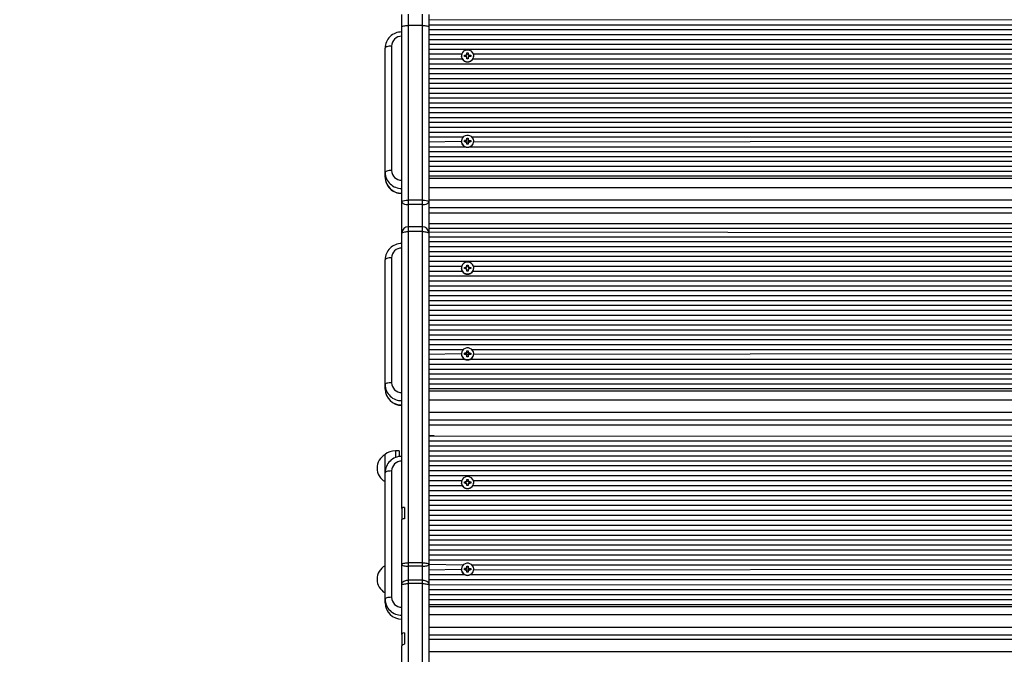
# Model space of a CAD drawing. Units: millimetres. Extents: x 6 to 145, y 4 to 124.
# Drawn here: x 62 to 70, y 79 to 84 of the extents above; entities that cross this region are included whole.
import ezdxf

# ---------------------------------------------------------------- set-up
doc = ezdxf.new("R2010")
doc.units = ezdxf.units.MM
doc.header["$PDSIZE"] = -1
doc.linetypes.add('SLD-Сплошная', pattern=[0])
doc.layers.add('ПРИМЕЧАНИЯ', color=7, linetype='SLD-Сплошная')
doc.styles.add('SLDTEXTSTYLE3', font='isocpeui.ttf')
doc.styles.get("Standard").update_dxf_attribs({"font": 'isocpeui.ttf'})
doc.dimstyles.new('ISO-25', dxfattribs={"dimtxt": 2.5, "dimasz": 2.5, "dimexe": 1.25, "dimexo": 0.625, "dimtad": 1, "dimtxsty": 'Standard', "dimcen": 2.5, "dimadec": 0, "dimazin": 0, "dimtfac": 1, "dimtmove": 0, "dimatfit": 3, "dimfxl": 1, "dimarcsym": 0})
doc.dimstyles.new('SLDDIMSTYLE0', dxfattribs={"dimtxt": 3, "dimasz": 3, "dimexe": 0, "dimexo": 0.0625, "dimgap": 0.75, "dimtad": 2, "dimdec": 0, "dimlfac": 100, "dimrnd": 1e-09, "dimzin": 12, "dimdsep": 46, "dimtxsty": 'SLDTEXTSTYLE3', "dimsah": 1, "dimcen": 0.09, "dimadec": 0, "dimazin": 3, "dimtfac": 1, "dimtdec": 3, "dimtofl": 0, "dimtmove": 0, "dimatfit": 3, "dimfxl": 1, "dimfrac": 2, "dimtolj": 1, "dimtzin": 12, "dimarcsym": 0})

# ---------------------------------------------------------------- blocks, each defined once
blk = doc.blocks.new('_D_17')
at = {"layer": 'Defpoints', "color": 0, "transparency": 16777216}
for p in [(144.6927, 96.8496), (26.3395, 44.2215), (144.6927, 4.6728)]:
    blk.add_point(p, dxfattribs=at)
at = {"layer": 'ПРИМЕЧАНИЯ', "color": 0, "lineweight": -2, "transparency": 16777216}
for p, q in [((144.6927, 96.7871), (144.6927, 4.6728)), ((26.3395, 44.159), (26.3395, 4.6728)), ((29.3395, 4.6728), (141.6927, 4.6728))]:
    blk.add_line(p, q, dxfattribs=at)
at = {"layer": 'ПРИМЕЧАНИЯ', "color": 0, "transparency": 16777216}
for points in [[(29.3395, 5.1728), (29.3395, 4.1728), (26.3395, 4.6728)], [(141.6927, 5.1728), (141.6927, 4.1728), (144.6927, 4.6728)]]:
    blk.add_solid(points, dxfattribs=at)
at = {"layer": 'ПРИМЕЧАНИЯ', "color": 0, "transparency": 16777216, "insert": (85.5161, 8.4228), "char_height": 3, "attachment_point": 2, "style": 'SLDTEXTSTYLE3'}
blk.add_mtext('\\A1;11835', dxfattribs=at)
blk = doc.blocks.new('*D38')
at = {"color": 0, "lineweight": -2, "transparency": 16777216}
for p, q in [((124.7089, 96.8996), (124.7089, 11.5356)), ((41.3583, 44.0465), (41.3583, 11.5356)), ((44.3583, 12.5356), (121.7089, 12.5356))]:
    blk.add_line(p, q, dxfattribs=at)
at = {"color": 0, "transparency": 16777216}
for points in [[(44.3583, 13.0356), (44.3583, 12.0356), (41.3583, 12.5356)], [(121.7089, 13.0356), (121.7089, 12.0356), (124.7089, 12.5356)]]:
    blk.add_solid(points, dxfattribs=at)
at = {"layer": 'Defpoints', "color": 0, "transparency": 16777216}
for p in [(124.7089, 96.8996), (41.3583, 44.0465), (124.7089, 12.5356)]:
    blk.add_point(p, dxfattribs=at)
at = {"color": 0, "transparency": 16777216, "insert": (78.0881, 17.0356), "char_height": 3, "attachment_point": 5}
blk.add_mtext('8335', dxfattribs=at)

msp = doc.modelspace()

# ---------------------------------------------------------------- linework, layer by layer
at = {"layer": 'ПРИМЕЧАНИЯ', "color": 7, "true_color": 0xffffff}
for p, q in [((65.4246, 83.9198), (65.4246, 83.9598)), ((65.4246, 83.8598), (65.4246, 83.9198)), ((65.4746, 83.9615), (65.4746, 83.8755)), ((65.5846, 83.8755), (65.5846, 83.9615)), ((65.6346, 83.9598), (65.6346, 83.9198)), ((70.6746, 83.9198), (65.6346, 83.9158)), ((65.6346, 83.9198), (65.6346, 83.8598)), ((65.4246, 82.5062), (65.4246, 83.8598)), ((65.4746, 83.8755), (65.4746, 82.5176)), ((65.5846, 83.8755), (65.4746, 83.8755)), ((65.5846, 82.5176), (65.5846, 83.8755)), ((70.6746, 83.878), (65.6346, 83.878)), ((65.6346, 83.8598), (65.6346, 82.5062)), ((70.6746, 83.8401), (65.6346, 83.8401)), ((70.6746, 83.8022), (65.6346, 83.8022)), ((70.6746, 83.7643), (65.6346, 83.7643)), ((65.2946, 82.7327), (65.2946, 83.6987)), ((65.3446, 83.7148), (65.3446, 82.7488)), ((70.6746, 83.7264), (65.6346, 83.7264)), ((70.6746, 83.6886), (65.6346, 83.6886)), ((65.8882, 83.6507), (65.6346, 83.6507)), ((65.8941, 83.6128), (65.6346, 83.6128)), ((65.8866, 83.6371), (65.8866, 83.6371)), ((65.9101, 83.6438), (65.9224, 83.6438)), ((65.9101, 83.6343), (65.9101, 83.6438)), ((65.9101, 83.6438), (65.9101, 83.6438)), ((65.9224, 83.6343), (65.9101, 83.6343)), ((65.9224, 83.6506), (65.9287, 83.6472)), ((65.926, 83.6447), (65.9224, 83.6506)), ((65.9224, 83.6438), (65.9224, 83.6438)), ((65.9224, 83.6274), (65.926, 83.6334)), ((65.9287, 83.6309), (65.9224, 83.6274)), ((65.9287, 83.6472), (65.9296, 83.6506)), ((65.9296, 83.6622), (65.9396, 83.6622)), ((65.9296, 83.6506), (65.9296, 83.6622)), ((65.9296, 83.6158), (65.9296, 83.6274)), ((65.9396, 83.6158), (65.9296, 83.6158)), ((65.9396, 83.6622), (65.9396, 83.6506)), ((65.9406, 83.6472), (65.9396, 83.6506)), ((65.9396, 83.6274), (65.9396, 83.6158)), ((65.9406, 83.6472), (65.9469, 83.6506)), ((65.9469, 83.6274), (65.9406, 83.6309)), ((65.9469, 83.6506), (65.9433, 83.6447)), ((65.9433, 83.6334), (65.9469, 83.6274)), ((65.9469, 83.6438), (65.9591, 83.6438)), ((65.9469, 83.6438), (65.9469, 83.6438)), ((65.9591, 83.6343), (65.9469, 83.6343)), ((65.9591, 83.6438), (65.9591, 83.6343)), ((65.9591, 83.6438), (65.9591, 83.6438)), ((70.3341, 83.6128), (65.9752, 83.6128)), ((70.3282, 83.6507), (65.981, 83.6507)), ((65.9826, 83.6371), (65.9826, 83.639)), ((70.6746, 83.5749), (65.6346, 83.5749)), ((70.6746, 83.537), (65.6346, 83.537)), ((70.6746, 83.4992), (65.6346, 83.4992)), ((70.6746, 83.4613), (65.6346, 83.4613)), ((70.6746, 83.4234), (65.6346, 83.4234)), ((70.6746, 83.3855), (65.6346, 83.3855)), ((70.6746, 83.3476), (65.6346, 83.3476)), ((70.6746, 83.3098), (65.6346, 83.3098)), ((70.6746, 83.2719), (65.6346, 83.2719)), ((70.6746, 83.234), (65.6346, 83.234)), ((70.6746, 83.1961), (65.6346, 83.1961)), ((70.6746, 83.1582), (65.6346, 83.1582)), ((70.6746, 83.1203), (65.6346, 83.1203)), ((70.6746, 83.0825), (65.6346, 83.0825)), ((70.6746, 83.0446), (65.6346, 83.0446)), ((65.8991, 83.0067), (65.6346, 83.0067)), ((65.9101, 82.9809), (65.9224, 82.9809)), ((65.9101, 82.9714), (65.9101, 82.9809)), ((65.9224, 82.9809), (65.9101, 82.9809)), ((65.9224, 82.9877), (65.9287, 82.9843)), ((65.926, 82.9818), (65.9224, 82.9877)), ((65.9224, 82.9809), (65.9224, 82.9809)), ((65.9287, 82.9843), (65.9296, 82.9877)), ((65.9296, 82.9993), (65.9396, 82.9993)), ((65.9296, 82.9877), (65.9296, 82.9993)), ((65.9396, 82.9993), (65.9396, 82.9877)), ((65.9406, 82.9843), (65.9396, 82.9877)), ((65.9406, 82.9843), (65.9469, 82.9877)), ((65.9469, 82.9877), (65.9433, 82.9818)), ((65.9469, 82.9809), (65.9591, 82.9809)), ((65.9469, 82.9809), (65.9591, 82.9809)), ((65.9469, 82.9809), (65.9469, 82.9809)), ((65.9591, 82.9809), (65.9591, 82.9714)), ((70.3391, 83.0067), (65.9701, 83.0067)), ((65.8866, 82.9742), (65.6346, 82.9688)), ((65.9198, 82.9309), (65.6346, 82.9309)), ((65.8866, 82.9742), (65.8866, 82.9742)), ((65.9224, 82.9714), (65.9101, 82.9714)), ((65.9224, 82.9645), (65.926, 82.9705)), ((65.9287, 82.9679), (65.9224, 82.9645)), ((65.9433, 82.9705), (65.9263, 82.9688)), ((65.9296, 82.9529), (65.9296, 82.9645)), ((65.9396, 82.9529), (65.9296, 82.9529)), ((65.9396, 82.9645), (65.9396, 82.9529)), ((65.9469, 82.9645), (65.9406, 82.9679)), ((65.9433, 82.9705), (65.9469, 82.9645)), ((65.9591, 82.9714), (65.9469, 82.9714)), ((70.3598, 82.9309), (65.9494, 82.9309)), ((70.3266, 82.9742), (65.9823, 82.9688)), ((65.9826, 82.9742), (65.9826, 82.9761)), ((70.6746, 82.8931), (65.6346, 82.8931)), ((70.6746, 82.8552), (65.6346, 82.8552)), ((70.6746, 82.8173), (65.6346, 82.8173)), ((70.6746, 82.7794), (65.6346, 82.7794)), ((65.2946, 82.6974), (65.2946, 82.7327)), ((70.6746, 82.7415), (65.6346, 82.7415)), ((70.6746, 82.7037), (65.6346, 82.7037)), ((65.6346, 82.6901), (70.6746, 82.6901)), ((65.6346, 82.6162), (70.6746, 82.6162)), ((65.4246, 82.2653), (65.4246, 82.5062)), ((65.4746, 82.5176), (65.4746, 82.4834)), ((65.5846, 82.5176), (65.4746, 82.5176)), ((65.4746, 82.4834), (65.4746, 82.3105)), ((65.5846, 82.4834), (65.4746, 82.4834)), ((65.5846, 82.4834), (65.5846, 82.5176)), ((65.5846, 82.3105), (65.5846, 82.4834)), ((65.6346, 82.5215), (70.6746, 82.5215)), ((65.6346, 82.5062), (65.6346, 82.2653)), ((70.6746, 82.4581), (65.6346, 82.4581)), ((65.6346, 82.4201), (70.6746, 82.4228)), ((65.6346, 82.4201), (70.6746, 82.4201)), ((65.4746, 82.3105), (65.4746, 82.2746)), ((65.5846, 82.3105), (65.4746, 82.3105)), ((65.5846, 82.2746), (65.5846, 82.3105)), ((70.6746, 82.3334), (65.6346, 82.3334)), ((70.6746, 82.2988), (65.6346, 82.2988)), ((65.4246, 82.259), (65.4246, 82.2653)), ((65.4246, 80.1247), (65.4246, 82.259)), ((65.4746, 82.2746), (65.4746, 79.702)), ((65.5846, 82.2746), (65.4746, 82.2746)), ((65.5846, 79.702), (65.5846, 82.2746)), ((70.6746, 82.2653), (65.6346, 82.2695)), ((65.6346, 82.2653), (65.6346, 82.259)), ((65.6346, 82.259), (65.6346, 79.6896)), ((70.6746, 82.2315), (65.6346, 82.2315)), ((70.6746, 82.1934), (65.6346, 82.1934)), ((70.6746, 82.1554), (65.6346, 82.1554)), ((65.3446, 82.0706), (65.3446, 81.1004)), ((70.6746, 82.1173), (65.6346, 82.1173)), ((70.6746, 82.0793), (65.6346, 82.0793)), ((65.2946, 81.0849), (65.2946, 82.0551)), ((70.6746, 82.0412), (65.6346, 82.0412)), ((65.8883, 82.0032), (65.6346, 82.0032)), ((65.8866, 81.9894), (65.8866, 81.9894)), ((65.9101, 81.996), (65.9224, 81.996)), ((65.9101, 81.9865), (65.9101, 81.996)), ((65.9101, 81.996), (65.9101, 81.996)), ((65.9224, 82.0029), (65.9287, 81.9994)), ((65.926, 81.9969), (65.9224, 82.0029)), ((65.9224, 81.996), (65.9224, 81.996)), ((65.9287, 81.9994), (65.9296, 82.0029)), ((65.9296, 82.0145), (65.9396, 82.0145)), ((65.9296, 82.0029), (65.9296, 82.0145)), ((65.9396, 82.0145), (65.9396, 82.0029)), ((65.9406, 81.9994), (65.9396, 82.0029)), ((65.9406, 81.9994), (65.9469, 82.0029)), ((65.9469, 82.0029), (65.9433, 81.9969)), ((65.9469, 81.996), (65.9591, 81.996)), ((65.9469, 81.996), (65.9469, 81.996)), ((65.9591, 81.996), (65.9591, 81.9865)), ((65.9591, 81.996), (65.9591, 81.996)), ((70.3283, 82.0032), (65.981, 82.0032)), ((65.9826, 81.9894), (65.9826, 81.9912)), ((65.894, 81.9652), (65.6346, 81.9652)), ((70.6746, 81.9271), (65.6346, 81.9271)), ((65.9224, 81.9865), (65.9101, 81.9865)), ((65.9224, 81.9796), (65.926, 81.9855)), ((65.9287, 81.983), (65.9224, 81.9796)), ((65.9296, 81.9679), (65.9296, 81.9796)), ((65.9396, 81.9679), (65.9296, 81.9679)), ((65.9396, 81.9796), (65.9396, 81.9679)), ((65.9469, 81.9796), (65.9406, 81.983)), ((65.9433, 81.9855), (65.9469, 81.9796)), ((65.9591, 81.9865), (65.9469, 81.9865)), ((70.334, 81.9652), (65.9753, 81.9652)), ((70.6746, 81.8891), (65.6346, 81.8891)), ((70.6746, 81.851), (65.6346, 81.851)), ((70.6746, 81.813), (65.6346, 81.813)), ((70.6746, 81.7749), (65.6346, 81.7749)), ((70.6746, 81.7369), (65.6346, 81.7369)), ((70.6746, 81.6988), (65.6346, 81.6988)), ((70.6746, 81.6608), (65.6346, 81.6608)), ((70.6746, 81.6227), (65.6346, 81.6227)), ((70.6746, 81.5847), (65.6346, 81.5847)), ((70.6746, 81.5466), (65.6346, 81.5466)), ((70.6746, 81.5086), (65.6346, 81.5086)), ((70.6746, 81.4706), (65.6346, 81.4706)), ((70.6746, 81.4325), (65.6346, 81.4325)), ((70.6746, 81.3945), (65.6346, 81.3945)), ((65.8994, 81.3564), (65.6346, 81.3564)), ((65.8866, 81.3236), (65.6346, 81.3184)), ((65.8866, 81.3236), (65.8866, 81.3236)), ((65.9101, 81.3302), (65.9224, 81.3302)), ((65.9101, 81.3207), (65.9101, 81.3302)), ((65.9224, 81.3302), (65.9101, 81.3302)), ((65.9224, 81.3207), (65.9101, 81.3207)), ((65.9224, 81.3371), (65.9287, 81.3336)), ((65.926, 81.3311), (65.9224, 81.3371)), ((65.9224, 81.3302), (65.9224, 81.3302)), ((65.9224, 81.3138), (65.926, 81.3197)), ((65.9287, 81.3172), (65.9224, 81.3138)), ((65.9433, 81.3197), (65.9263, 81.3184)), ((65.9287, 81.3336), (65.9296, 81.3371)), ((65.9296, 81.3487), (65.9396, 81.3487)), ((65.9296, 81.3371), (65.9296, 81.3487)), ((65.9296, 81.3021), (65.9296, 81.3138)), ((65.9396, 81.3021), (65.9296, 81.3021)), ((65.9396, 81.3487), (65.9396, 81.3371)), ((65.9406, 81.3336), (65.9396, 81.3371)), ((65.9396, 81.3138), (65.9396, 81.3021)), ((65.9406, 81.3336), (65.9469, 81.3371)), ((65.9469, 81.3138), (65.9406, 81.3172)), ((65.9469, 81.3371), (65.9433, 81.3311)), ((65.9433, 81.3197), (65.9469, 81.3138)), ((65.9469, 81.3302), (65.9591, 81.3302)), ((65.9469, 81.3302), (65.9591, 81.3302)), ((65.9469, 81.3302), (65.9469, 81.3302)), ((65.9591, 81.3207), (65.9469, 81.3207)), ((65.9591, 81.3302), (65.9591, 81.3207)), ((70.3394, 81.3564), (65.9699, 81.3564)), ((70.3266, 81.3236), (65.9823, 81.3184)), ((65.9826, 81.3236), (65.9826, 81.3254)), ((65.9192, 81.2803), (65.6346, 81.2803)), ((70.6746, 81.2423), (65.6346, 81.2423)), ((70.3592, 81.2803), (65.95, 81.2803)), ((70.6746, 81.2042), (65.6346, 81.2042)), ((70.6746, 81.1662), (65.6346, 81.1662)), ((65.2946, 81.051), (65.2946, 81.0849)), ((70.6746, 81.1281), (65.6346, 81.1281)), ((70.6746, 81.0901), (65.6346, 81.0901)), ((70.6746, 81.052), (65.6346, 81.052)), ((65.6346, 81.0382), (70.6746, 81.0382)), ((65.6346, 80.9672), (70.6746, 80.9672)), ((65.6346, 80.8721), (70.6746, 80.8721)), ((70.6746, 80.8091), (65.6346, 80.8091)), ((65.6346, 80.7727), (70.6746, 80.7751)), ((65.6346, 80.7727), (70.6746, 80.7727)), ((65.6746, 80.6869), (65.6346, 80.6869)), ((70.6746, 80.6869), (65.6346, 80.6822)), ((70.6746, 80.6459), (65.6346, 80.6459)), ((65.6746, 80.6869), (65.6746, 80.6869)), ((65.2946, 80.5419), (65.2946, 80.5419)), ((65.2946, 80.4972), (65.2946, 80.5419)), ((65.4046, 80.5719), (65.3746, 80.5719)), ((65.3746, 80.5719), (65.3746, 80.5187)), ((65.4046, 80.5719), (65.4046, 80.5271)), ((70.6746, 80.6077), (65.6346, 80.6077)), ((70.6746, 80.5692), (65.6346, 80.5692)), ((65.2946, 80.4013), (65.2946, 80.4972)), ((70.6746, 80.5307), (65.6346, 80.5307)), ((70.6746, 80.4923), (65.6346, 80.4923)), ((65.2946, 79.42), (65.2946, 80.4013)), ((65.3446, 80.415), (65.3446, 79.4336)), ((70.6746, 80.4538), (65.6346, 80.4538)), ((70.6746, 80.4153), (65.6346, 80.4153)), ((70.6746, 80.3768), (65.6346, 80.3768)), ((65.8886, 80.3383), (65.6346, 80.3383)), ((65.8866, 80.3238), (65.8866, 80.3238)), ((65.9101, 80.3302), (65.9224, 80.3302)), ((65.9101, 80.3206), (65.9101, 80.3302)), ((65.9101, 80.3302), (65.9101, 80.3302)), ((65.9224, 80.3206), (65.9101, 80.3206)), ((65.9224, 80.3372), (65.9287, 80.3337)), ((65.926, 80.3312), (65.9224, 80.3372)), ((65.9224, 80.3302), (65.9224, 80.3302)), ((65.9224, 80.3136), (65.926, 80.3197)), ((65.9287, 80.3171), (65.9224, 80.3136)), ((65.9287, 80.3337), (65.9296, 80.3372)), ((65.9296, 80.349), (65.9396, 80.349)), ((65.9296, 80.3372), (65.9296, 80.349)), ((65.9296, 80.3018), (65.9296, 80.3136)), ((65.9396, 80.349), (65.9396, 80.3372)), ((65.9406, 80.3337), (65.9396, 80.3372)), ((65.9396, 80.3136), (65.9396, 80.3018)), ((65.9406, 80.3337), (65.9469, 80.3372)), ((65.9469, 80.3136), (65.9406, 80.3171)), ((65.9469, 80.3372), (65.9433, 80.3312)), ((65.9433, 80.3197), (65.9469, 80.3136)), ((65.9469, 80.3302), (65.9591, 80.3302)), ((65.9469, 80.3302), (65.9469, 80.3302)), ((65.9591, 80.3206), (65.9469, 80.3206)), ((65.9591, 80.3302), (65.9591, 80.3206)), ((65.9591, 80.3302), (65.9591, 80.3302)), ((70.3286, 80.3383), (65.9807, 80.3383)), ((65.9826, 80.3238), (65.9826, 80.3254)), ((65.8936, 80.2998), (65.6346, 80.2998)), ((70.6746, 80.2614), (65.6346, 80.2614)), ((65.9396, 80.3018), (65.9296, 80.3018)), ((70.3336, 80.2998), (65.9757, 80.2998)), ((70.6746, 80.2229), (65.6346, 80.2229)), ((70.6746, 80.1844), (65.6346, 80.1844)), ((65.4246, 80.1247), (65.4246, 80.0372)), ((65.4446, 80.1309), (65.4446, 80.0434)), ((70.6746, 80.1459), (65.6346, 80.1459)), ((70.6746, 80.1074), (65.6346, 80.1074)), ((65.4246, 79.6896), (65.4246, 80.0372)), ((70.6746, 80.0689), (65.6346, 80.0689)), ((70.6746, 80.0305), (65.6346, 80.0305)), ((70.6746, 79.992), (65.6346, 79.992)), ((70.6746, 79.9535), (65.6346, 79.9535)), ((70.6746, 79.915), (65.6346, 79.915)), ((70.6746, 79.8765), (65.6346, 79.8765)), ((70.6746, 79.838), (65.6346, 79.838)), ((70.6746, 79.7996), (65.6346, 79.7996)), ((65.4746, 79.702), (65.4746, 79.6753)), ((65.5846, 79.702), (65.4746, 79.702)), ((65.5846, 79.6753), (65.5846, 79.702)), ((70.6746, 79.7611), (65.6346, 79.7611)), ((70.6746, 79.7226), (65.6346, 79.7226)), ((65.4246, 79.6878), (65.4246, 79.6896)), ((65.4246, 79.5352), (65.4246, 79.6878)), ((65.4746, 79.6753), (65.4746, 79.5676)), ((65.5846, 79.6753), (65.4746, 79.6753)), ((65.5846, 79.5676), (65.5846, 79.6753)), ((65.6346, 79.6896), (65.6346, 79.6878)), ((65.9002, 79.6841), (65.6346, 79.6878)), ((65.6346, 79.6878), (65.6346, 79.5352)), ((65.8866, 79.6503), (65.6346, 79.6456)), ((65.8866, 79.6503), (65.8866, 79.6503)), ((65.9101, 79.6568), (65.9224, 79.6568)), ((65.9101, 79.6471), (65.9101, 79.6568)), ((65.9224, 79.6568), (65.9101, 79.6568)), ((65.9224, 79.6471), (65.9101, 79.6471)), ((65.9224, 79.6637), (65.9287, 79.6603)), ((65.926, 79.6577), (65.9224, 79.6637)), ((65.9224, 79.6568), (65.9224, 79.6568)), ((65.9224, 79.6402), (65.926, 79.6462)), ((65.9287, 79.6437), (65.9224, 79.6402)), ((65.9433, 79.6462), (65.9262, 79.6456)), ((65.9287, 79.6603), (65.9296, 79.6637)), ((65.9296, 79.6755), (65.9396, 79.6755)), ((65.9296, 79.6637), (65.9296, 79.6755)), ((65.9296, 79.6284), (65.9296, 79.6402)), ((65.9396, 79.6284), (65.9296, 79.6284)), ((65.9396, 79.6755), (65.9396, 79.6637)), ((65.9406, 79.6603), (65.9396, 79.6637)), ((65.9396, 79.6402), (65.9396, 79.6284)), ((65.9406, 79.6603), (65.9469, 79.6637)), ((65.9469, 79.6402), (65.9406, 79.6437)), ((65.9469, 79.6637), (65.9433, 79.6577)), ((65.9433, 79.6462), (65.9469, 79.6402)), ((65.9469, 79.6568), (65.9591, 79.6568)), ((65.9469, 79.6568), (65.9591, 79.6568)), ((65.9469, 79.6568), (65.9469, 79.6568)), ((65.9591, 79.6471), (65.9469, 79.6471)), ((65.9591, 79.6568), (65.9591, 79.6471)), ((70.3402, 79.6841), (65.9691, 79.6841)), ((70.3266, 79.6503), (65.9824, 79.6456)), ((65.9826, 79.6503), (65.9826, 79.652)), ((65.4746, 79.5676), (65.4746, 79.5404)), ((65.5846, 79.5676), (65.4746, 79.5676)), ((65.5846, 79.5404), (65.5846, 79.5676)), ((65.9176, 79.6071), (65.6346, 79.6071)), ((70.6746, 79.5687), (65.6346, 79.5687)), ((70.3576, 79.6071), (65.9517, 79.6071)), ((65.4246, 79.5291), (65.4246, 79.5352)), ((65.4246, 79.1454), (65.4246, 79.5291)), ((65.4746, 79.5404), (65.4746, 78.8183)), ((65.5846, 79.5404), (65.4746, 79.5404)), ((65.5846, 78.8183), (65.5846, 79.5404)), ((65.6346, 79.5352), (65.6346, 79.5291)), ((70.6746, 79.5291), (65.6346, 79.5302)), ((65.6346, 79.5291), (65.6346, 78.8103)), ((70.6746, 79.4917), (65.6346, 79.4917)), ((65.2946, 79.39), (65.2946, 79.42)), ((70.6746, 79.4532), (65.6346, 79.4532)), ((70.6746, 79.4147), (65.6346, 79.4147)), ((70.6746, 79.3762), (65.6346, 79.3762)), ((65.6346, 79.3617), (70.6746, 79.3617)), ((65.6346, 79.299), (70.6746, 79.299)), ((65.6346, 79.2028), (70.6746, 79.2028)), ((65.4246, 79.1454), (65.4246, 79.0567)), ((65.4446, 79.1585), (65.4446, 79.0698)), ((70.6746, 79.141), (65.6346, 79.141)), ((65.6346, 79.1091), (70.6746, 79.111)), ((65.6346, 79.1091), (70.6746, 79.1091)), ((65.4246, 78.8103), (65.4246, 79.0567)), ((70.6746, 79.0107), (65.6346, 79.0107))]:
    msp.add_line(p, q, dxfattribs=at)
at = {"layer": 'ПРИМЕЧАНИЯ', "color": 7, "true_color": 0xffffff, "flags": 128}
for points in [[(65.4246, 83.8598), (65.4256, 83.8629), (65.4284, 83.8658), (65.4331, 83.8685), (65.4393, 83.8709), (65.4469, 83.8729), (65.4555, 83.8743), (65.4649, 83.8752), (65.4746, 83.8755)], [(65.5846, 83.8755), (65.5944, 83.8752), (65.6038, 83.8743), (65.6124, 83.8729), (65.62, 83.8709), (65.6262, 83.8685), (65.6308, 83.8658), (65.6337, 83.8629), (65.6346, 83.8598)], [(65.3446, 83.7148), (65.3349, 83.7144), (65.3255, 83.7135), (65.3169, 83.712), (65.3093, 83.71), (65.3031, 83.7076), (65.2984, 83.7048), (65.2956, 83.7018), (65.2946, 83.6987)], [(65.9346, 83.5936), (65.9476, 83.5953), (65.9596, 83.6002), (65.9697, 83.608), (65.9773, 83.6181), (65.9816, 83.6298), (65.9825, 83.6421), (65.9799, 83.6543), (65.9739, 83.6652), (65.9649, 83.6743), (65.9538, 83.6807), (65.9412, 83.6841), (65.9281, 83.6841), (65.9155, 83.6807), (65.9043, 83.6743), (65.8954, 83.6652), (65.8894, 83.6543), (65.8868, 83.6421), (65.8876, 83.6298), (65.892, 83.6181), (65.8996, 83.608), (65.9097, 83.6002), (65.9217, 83.5953), (65.9346, 83.5936)], [(65.9346, 82.9307), (65.9476, 82.9323), (65.9596, 82.9373), (65.9697, 82.9451), (65.9773, 82.9552), (65.9816, 82.9669), (65.9825, 82.9792), (65.9799, 82.9913), (65.9739, 83.0023), (65.9649, 83.0114), (65.9538, 83.0178), (65.9412, 83.0211), (65.9281, 83.0211), (65.9155, 83.0178), (65.9043, 83.0114), (65.8954, 83.0023), (65.8894, 82.9913), (65.8868, 82.9792), (65.8876, 82.9669), (65.892, 82.9552), (65.8996, 82.9451), (65.9097, 82.9373), (65.9217, 82.9323), (65.9346, 82.9307)], [(65.3446, 82.7488), (65.3349, 82.7485), (65.3255, 82.7476), (65.3169, 82.7461), (65.3093, 82.7441), (65.3031, 82.7417), (65.2984, 82.7389), (65.2956, 82.7359), (65.2946, 82.7327)], [(65.4246, 82.5062), (65.4246, 82.5063), (65.4271, 82.5098), (65.4346, 82.5131), (65.4456, 82.5155), (65.4593, 82.5171), (65.4746, 82.5176)], [(65.4246, 82.5062), (65.4246, 82.5062), (65.4271, 82.4994), (65.4346, 82.4928), (65.4456, 82.4878), (65.4593, 82.4846), (65.4746, 82.4834)], [(65.5846, 82.5176), (65.6, 82.5171), (65.6136, 82.5155), (65.6247, 82.5131), (65.6322, 82.5098), (65.6346, 82.5063), (65.6346, 82.5062)], [(65.5846, 82.4834), (65.6, 82.4846), (65.6136, 82.4878), (65.6247, 82.4928), (65.6322, 82.4994), (65.6346, 82.5062), (65.6346, 82.5062)], [(65.4246, 82.259), (65.4256, 82.262), (65.4284, 82.2649), (65.4331, 82.2677), (65.4393, 82.27), (65.4469, 82.272), (65.4555, 82.2734), (65.4649, 82.2743), (65.4746, 82.2746)], [(65.5846, 82.2746), (65.5944, 82.2743), (65.6038, 82.2734), (65.6124, 82.272), (65.62, 82.27), (65.6262, 82.2677), (65.6308, 82.2649), (65.6337, 82.262), (65.6346, 82.259)], [(65.3446, 82.0706), (65.3349, 82.0703), (65.3255, 82.0694), (65.3169, 82.068), (65.3093, 82.066), (65.3031, 82.0637), (65.2984, 82.061), (65.2956, 82.0581), (65.2946, 82.0551)], [(65.9346, 81.9456), (65.9476, 81.9473), (65.9596, 81.9522), (65.9697, 81.9601), (65.9773, 81.9702), (65.9816, 81.9819), (65.9825, 81.9943), (65.9799, 82.0065), (65.9739, 82.0176), (65.9649, 82.0266), (65.9538, 82.0331), (65.9412, 82.0365), (65.9281, 82.0365), (65.9155, 82.0331), (65.9043, 82.0266), (65.8954, 82.0176), (65.8894, 82.0065), (65.8868, 81.9943), (65.8876, 81.9819), (65.892, 81.9702), (65.8996, 81.9601), (65.9097, 81.9522), (65.9217, 81.9473), (65.9346, 81.9456)], [(65.9346, 81.2798), (65.9476, 81.2815), (65.9596, 81.2864), (65.9697, 81.2943), (65.9773, 81.3044), (65.9816, 81.3161), (65.9825, 81.3285), (65.9799, 81.3407), (65.9739, 81.3518), (65.9649, 81.3608), (65.9538, 81.3673), (65.9412, 81.3707), (65.9281, 81.3707), (65.9155, 81.3673), (65.9043, 81.3608), (65.8954, 81.3518), (65.8894, 81.3407), (65.8868, 81.3285), (65.8876, 81.3161), (65.892, 81.3044), (65.8996, 81.2943), (65.9097, 81.2864), (65.9217, 81.2815), (65.9346, 81.2798)], [(65.3446, 81.1004), (65.3349, 81.1001), (65.3255, 81.0992), (65.3169, 81.0978), (65.3093, 81.0959), (65.3031, 81.0935), (65.2984, 81.0908), (65.2956, 81.088), (65.2946, 81.0849)], [(65.3446, 80.415), (65.3349, 80.4147), (65.3255, 80.4139), (65.3169, 80.4127), (65.3093, 80.411), (65.3031, 80.4089), (65.2984, 80.4065), (65.2956, 80.404), (65.2946, 80.4013)], [(65.9346, 80.2792), (65.9476, 80.2809), (65.9596, 80.286), (65.9697, 80.2939), (65.9773, 80.3042), (65.9816, 80.316), (65.9825, 80.3286), (65.9799, 80.3409), (65.9739, 80.352), (65.9649, 80.3612), (65.9538, 80.3678), (65.9412, 80.3712), (65.9281, 80.3712), (65.9155, 80.3678), (65.9043, 80.3612), (65.8954, 80.352), (65.8894, 80.3409), (65.8868, 80.3286), (65.8876, 80.316), (65.892, 80.3042), (65.8996, 80.2939), (65.9097, 80.286), (65.9217, 80.2809), (65.9346, 80.2792)], [(65.4246, 79.6896), (65.4256, 79.6921), (65.4284, 79.6944), (65.4331, 79.6965), (65.4393, 79.6984), (65.4469, 79.6999), (65.4555, 79.701), (65.4649, 79.7017), (65.4746, 79.702)], [(65.5846, 79.702), (65.5944, 79.7017), (65.6038, 79.701), (65.6124, 79.6999), (65.62, 79.6984), (65.6262, 79.6965), (65.6308, 79.6944), (65.6337, 79.6921), (65.6346, 79.6896)], [(65.9346, 79.6058), (65.9476, 79.6075), (65.9596, 79.6125), (65.9697, 79.6204), (65.9773, 79.6307), (65.9816, 79.6426), (65.9825, 79.6551), (65.9799, 79.6674), (65.9739, 79.6786), (65.9649, 79.6878), (65.9538, 79.6943), (65.9412, 79.6977), (65.9281, 79.6977), (65.9155, 79.6943), (65.9043, 79.6878), (65.8954, 79.6786), (65.8894, 79.6674), (65.8868, 79.6551), (65.8876, 79.6426), (65.892, 79.6307), (65.8996, 79.6204), (65.9097, 79.6125), (65.9217, 79.6075), (65.9346, 79.6058)], [(65.4246, 79.6878), (65.4256, 79.6853), (65.4284, 79.683), (65.4331, 79.6808), (65.4393, 79.6789), (65.4469, 79.6774), (65.4555, 79.6762), (65.4649, 79.6755), (65.4746, 79.6753)], [(65.5846, 79.6753), (65.5944, 79.6755), (65.6038, 79.6762), (65.6124, 79.6774), (65.62, 79.6789), (65.6262, 79.6808), (65.6308, 79.683), (65.6337, 79.6853), (65.6346, 79.6878)], [(65.4246, 79.5352), (65.4256, 79.5415), (65.4284, 79.5476), (65.4331, 79.5532), (65.4393, 79.5581), (65.4469, 79.5621), (65.4555, 79.5651), (65.4649, 79.567), (65.4746, 79.5676)], [(65.5846, 79.5676), (65.5944, 79.567), (65.6038, 79.5651), (65.6124, 79.5621), (65.62, 79.5581), (65.6262, 79.5532), (65.6308, 79.5476), (65.6337, 79.5415), (65.6346, 79.5352)], [(65.4246, 79.5291), (65.4256, 79.5313), (65.4284, 79.5334), (65.4331, 79.5354), (65.4393, 79.5371), (65.4469, 79.5385), (65.4555, 79.5395), (65.4649, 79.5402), (65.4746, 79.5404)], [(65.5846, 79.5404), (65.5944, 79.5402), (65.6038, 79.5395), (65.6124, 79.5385), (65.62, 79.5371), (65.6262, 79.5354), (65.6308, 79.5334), (65.6337, 79.5313), (65.6346, 79.5291)], [(65.3446, 79.4336), (65.3349, 79.4334), (65.3255, 79.4326), (65.3169, 79.4314), (65.3093, 79.4297), (65.3031, 79.4276), (65.2984, 79.4252), (65.2956, 79.4227), (65.2946, 79.42)], [(65.4446, 79.1585), (65.4331, 79.1545), (65.4262, 79.1494), (65.4246, 79.1454)], [(65.4446, 79.0698), (65.4331, 79.0658), (65.4262, 79.0608), (65.4246, 79.0567)]]:
    msp.add_lwpolyline(points, dxfattribs=at)
at = {"layer": 'ПРИМЕЧАНИЯ', "color": 7, "true_color": 0xffffff}
for centre, radius, start, end in [((65.4223, 83.6968), 0.1276, 88.92918, 179.17191), ((65.4226, 83.7126), 0.078, 88.48366, 178.3988), ((65.9333, 83.6384), 0.0467, 181.5332, 271.58435), ((65.9224, 83.6513), 0.00756, 269.92313, 298.55371), ((65.9224, 83.6267), 0.00756, 61.44629, 90.07687), ((65.923, 83.6506), 0.00659, 328.49647, 359.90684), ((65.923, 83.6274), 0.00659, 0.09316, 31.50353), ((65.9359, 83.6384), 0.0467, 268.41565, 358.4668), ((65.9462, 83.6506), 0.00659, 180.09316, 211.50353), ((65.9462, 83.6274), 0.00659, 148.49647, 179.90684), ((65.9469, 83.6513), 0.00756, 241.44629, 270.07687), ((65.9469, 83.6267), 0.00756, 89.92313, 118.55371), ((65.9224, 82.9884), 0.00756, 269.92313, 298.55371), ((65.923, 82.9877), 0.00659, 328.49647, 359.90684), ((65.9462, 82.9877), 0.00659, 180.09316, 211.50353), ((65.9469, 82.9884), 0.00756, 241.44629, 270.07687), ((65.9333, 82.9754), 0.0467, 181.5332, 271.58435), ((65.9224, 82.9638), 0.00756, 61.44629, 90.07687), ((65.923, 82.9645), 0.00659, 0.09316, 31.50353), ((65.9359, 82.9754), 0.0467, 268.41565, 358.4668), ((65.9462, 82.9645), 0.00659, 148.49647, 179.90684), ((65.9469, 82.9638), 0.00756, 89.92313, 118.55371), ((65.4211, 82.7361), 0.1266, 181.53712, 271.58043), ((65.4228, 82.6998), 0.1282, 181.07927, 270.81964), ((65.4215, 82.6984), 0.1268, 180.46879, 271.43012), ((65.4226, 82.751), 0.078, 181.6012, 271.51634), ((65.4724, 82.2627), 0.0478, 87.27335, 176.9852), ((65.5869, 82.2627), 0.0478, 3.0148, 92.72665), ((65.4224, 82.0534), 0.1278, 89.0139, 179.23761), ((65.4227, 82.0685), 0.0781, 88.60178, 178.52995), ((65.9334, 81.9905), 0.0468, 181.40748, 271.46079), ((65.9224, 82.0035), 0.00754, 269.92873, 298.66734), ((65.923, 82.0029), 0.00664, 328.6189, 359.91495), ((65.9358, 81.9905), 0.0468, 268.53921, 358.59252), ((65.9463, 82.0029), 0.00664, 180.08505, 211.3811), ((65.9469, 82.0035), 0.00754, 241.33266, 270.07127), ((65.9224, 81.9789), 0.00754, 61.33266, 90.07127), ((65.923, 81.9796), 0.00664, 0.08505, 31.3811), ((65.9463, 81.9796), 0.00664, 148.6189, 179.91495), ((65.9469, 81.9789), 0.00754, 89.92873, 118.66734), ((65.9334, 81.3247), 0.0468, 181.40748, 271.46079), ((65.9224, 81.3377), 0.00754, 269.92873, 298.66734), ((65.9224, 81.3131), 0.00754, 61.33266, 90.07127), ((65.923, 81.3371), 0.00664, 328.6189, 359.91495), ((65.923, 81.3138), 0.00664, 0.08505, 31.3811), ((65.9358, 81.3247), 0.0468, 268.53921, 358.59252), ((65.9463, 81.3371), 0.00664, 180.08505, 211.3811), ((65.9463, 81.3138), 0.00664, 148.6189, 179.91495), ((65.9469, 81.3377), 0.00754, 241.33266, 270.07127), ((65.9469, 81.3131), 0.00754, 89.92873, 118.66734), ((65.4214, 81.0881), 0.1268, 181.41109, 271.45718), ((65.4227, 81.1024), 0.0781, 181.47005, 271.39822), ((65.4229, 81.0532), 0.1283, 180.99327, 270.75522), ((65.4217, 81.0544), 0.1271, 181.52888, 271.33939), ((65.3527, 80.4369), 0.12, 118.95502, 241.04498), ((65.374, 80.4519), 0.12, 89.70129, 131.4108), ((65.4229, 80.4), 0.1283, 89.2368, 179.41032), ((65.4232, 80.4134), 0.0785, 88.91411, 178.8713), ((65.9337, 80.3247), 0.0471, 181.0804, 271.13419), ((65.9224, 80.3377), 0.00747, 269.94386, 298.96697), ((65.9224, 80.3131), 0.00747, 61.03303, 90.05614), ((65.9229, 80.3372), 0.00677, 328.9381, 359.93565), ((65.9229, 80.3136), 0.00677, 0.06435, 31.0619), ((65.9356, 80.3247), 0.0471, 268.86581, 358.9196), ((65.9464, 80.3372), 0.00677, 180.06435, 211.0619), ((65.9464, 80.3136), 0.00677, 148.9381, 179.93565), ((65.9469, 80.3377), 0.00747, 241.03303, 270.05614), ((65.9469, 80.3131), 0.00747, 89.94386, 118.96697), ((65.4414, 80.106), 0.0251, 82.64087, 131.91746), ((65.4414, 80.0184), 0.0252, 82.64026, 131.72293), ((65.3527, 79.5738), 0.12, 118.95502, 241.04498), ((65.9337, 79.6512), 0.0471, 181.0804, 271.13419), ((65.9224, 79.6642), 0.00747, 269.94386, 298.96697), ((65.9224, 79.6397), 0.00747, 61.03303, 90.05614), ((65.9229, 79.6638), 0.00677, 328.9381, 359.93565), ((65.9229, 79.6402), 0.00677, 0.06435, 31.0619), ((65.9356, 79.6512), 0.0471, 268.86581, 358.9196), ((65.9464, 79.6638), 0.00677, 180.06435, 211.0619), ((65.9464, 79.6402), 0.00677, 148.9381, 179.93565), ((65.9469, 79.6642), 0.00747, 241.03303, 270.05614), ((65.9469, 79.6397), 0.00747, 89.94386, 118.96697), ((65.4221, 79.4224), 0.1275, 181.08318, 271.13141), ((65.4233, 79.3936), 0.1287, 181.61169, 270.6029), ((65.4223, 79.3926), 0.1277, 181.17415, 271.04044), ((65.4232, 79.4352), 0.0785, 181.1287, 271.08589)]:
    msp.add_arc(centre, radius, start, end, dxfattribs=at)
for centre, major_axis, ratio, start_param, end_param in [((65.9224, 83.6506), (-0.007, 0.0239), 0.075105, 4.354478, 4.439274), ((65.9224, 83.6274), (-0.0056, 0.0306), 0.150976, 4.762369, 4.880214), ((65.9224, 83.6506), (0.0031, 0.0327), 0.200618, 4.533173, 4.626165), ((65.9469, 83.6506), (-0.0031, 0.0327), 0.200618, 1.65702, 1.750012), ((65.9469, 83.6274), (0.0056, 0.0306), 0.150976, 1.402971, 1.520816), ((65.9469, 83.6506), (0.007, 0.0239), 0.075105, 1.843911, 1.928707), ((65.9224, 82.9877), (-0.007, 0.0239), 0.075105, 4.303398, 4.439274), ((65.9224, 82.9877), (0.0031, 0.0327), 0.200618, 4.504167, 4.626165), ((65.9469, 82.9877), (-0.0031, 0.0327), 0.200618, 1.65702, 1.779019), ((65.9469, 82.9877), (0.007, 0.0239), 0.075105, 1.843911, 1.979787), ((65.9224, 82.9645), (-0.0056, 0.0306), 0.150976, 4.762369, 4.880214), ((65.9469, 82.9645), (0.0056, 0.0306), 0.150976, 1.402971, 1.520816), ((65.9224, 82.0029), (-0.007, 0.0229), 0.074335, 4.341223, 4.426019), ((65.9224, 82.0029), (0.0031, 0.0317), 0.207196, 4.530493, 4.623485), ((65.9469, 82.0029), (-0.0031, 0.0317), 0.207196, 1.6597, 1.752692), ((65.9469, 82.0029), (0.007, 0.0229), 0.074335, 1.857166, 1.941962), ((65.9224, 81.9796), (-0.0056, 0.0296), 0.15709, 4.763828, 4.8858), ((65.9469, 81.9796), (0.0056, 0.0296), 0.15709, 1.397385, 1.519358), ((65.9224, 81.3371), (-0.007, 0.0229), 0.074335, 4.290143, 4.426019), ((65.9224, 81.3138), (-0.0056, 0.0296), 0.15709, 4.763828, 4.8858), ((65.9224, 81.3371), (0.0031, 0.0317), 0.207196, 4.501486, 4.623485), ((65.9469, 81.3371), (-0.0031, 0.0317), 0.207196, 1.6597, 1.781699), ((65.9469, 81.3371), (0.007, 0.0229), 0.074335, 1.857166, 1.993042), ((65.9469, 81.3138), (0.0056, 0.0296), 0.15709, 1.397385, 1.519358), ((65.9224, 80.3372), (-0.0071, 0.02), 0.069357, 4.296927, 4.381723), ((65.9224, 80.3136), (-0.0055, 0.0268), 0.177551, 4.768273, 4.903583), ((65.9224, 80.3372), (0.003, 0.0288), 0.228828, 4.522015, 4.615007), ((65.9469, 80.3372), (-0.003, 0.0288), 0.228828, 1.668178, 1.76117), ((65.9469, 80.3136), (0.0055, 0.0268), 0.177551, 1.379603, 1.514913), ((65.9469, 80.3372), (0.0071, 0.02), 0.069357, 1.901462, 1.986258), ((65.9224, 79.6637), (-0.0071, 0.02), 0.069357, 4.245847, 4.381723), ((65.9224, 79.6402), (-0.0055, 0.0268), 0.177551, 4.768273, 4.903583), ((65.9224, 79.6637), (0.003, 0.0288), 0.228828, 4.493008, 4.615007), ((65.9469, 79.6637), (-0.003, 0.0288), 0.228828, 1.668178, 1.790177), ((65.9469, 79.6637), (0.0071, 0.02), 0.069357, 1.901462, 2.037338), ((65.9469, 79.6402), (0.0055, 0.0268), 0.177551, 1.379603, 1.514913)]:
    msp.add_ellipse(centre, major_axis=major_axis, ratio=ratio, start_param=start_param, end_param=end_param, dxfattribs=at)

# ---------------------------------------------------------------- dimensions: what is measured, and where the dimension line sits
dim = msp.add_linear_dim(base=(124.7089, 12.5356), p1=(41.3583, 44.0465), p2=(124.7089, 96.8996), dimstyle='ISO-25', override={"dimtxt": 3, "dimasz": 3, "dimexe": 1, "dimexo": 0, "dimgap": 3, "dimtih": 1, "dimtoh": 1, "dimdec": 0, "dimlfac": 100, "dimzin": 0, "dimadec": 2, "dimtdec": 3, "dimtzin": 0})
dim.commit()
dim.dimension.update_dxf_attribs({"geometry": '*D38', "text_midpoint": (78.0881, 12.5356), "dimtype": 160})
at = {"layer": 'ПРИМЕЧАНИЯ', "color": 251, "true_color": 0x636466}
dim = msp.add_linear_dim(base=(144.6927, 4.6728), p1=(26.3395, 44.2215), p2=(144.6927, 96.8496), dimstyle='SLDDIMSTYLE0', override={"dimtad": 3, "dimtih": 1}, dxfattribs=at)
dim.commit()
dim.dimension.update_dxf_attribs({"geometry": '_D_17', "text_midpoint": (85.5161, 6.9228)})

doc.saveas('drawing.dxf')
